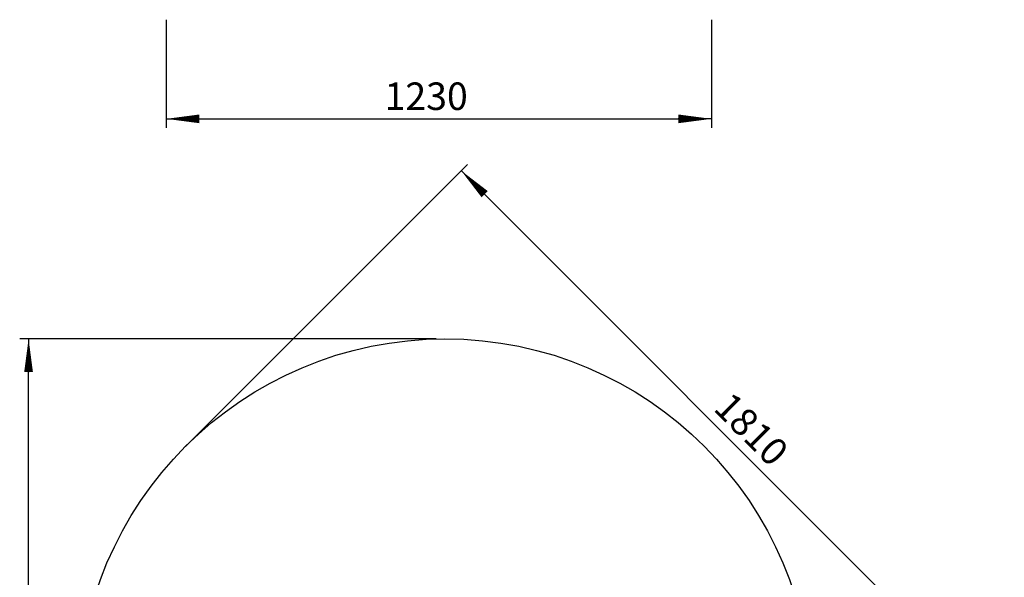
# Model space of a CAD drawing. Extents: x 35738 to 38090, y 21814 to 26884.
# Drawn here: x 35802 to 38023, y 23071 to 24328 of the extents above; entities that cross this region are included whole.
import ezdxf

# ---------------------------------------------------------------- set-up
doc = ezdxf.new("R2010")
doc.units = 0
doc.header["$LTSCALE"] = 100
doc.header["$MEASUREMENT"] = 0
doc.layers.get('0').update_dxf_attribs({"linetype": 'CONTINUOUS'})
doc.layers.add('3', color=3, linetype='CONTINUOUS')
doc.styles.add('ROMANS', font='ROMANS.shx', dxfattribs={"height": 62})

msp = doc.modelspace()

# ---------------------------------------------------------------- linework, layer by layer
at = {"color": 7}
msp.add_circle((36761, 22781.1), 827.5, dxfattribs=at)
at = {"layer": '3', "color": 4}
for p, q in [((36132.2, 24328.1), (36132.2, 24084.6)), ((37362.2, 24328.1), (37362.2, 24084.6)), ((36132.2, 24104.6), (36207.2, 24104.6)), ((36207.2, 24104.6), (37287.2, 24104.6)), ((37362.2, 24104.6), (37287.2, 24104.6)), ((36175.9, 23366.2), (36811.6, 24001.9)), ((36797.5, 23987.8), (36850.5, 23934.8)), ((38022.9, 22762.3), (36850.5, 23934.8)), ((36741, 23608.6), (35801.6, 23608.6)), ((35821.6, 23608.6), (35821.6, 23533.6)), ((35821.6, 21898.6), (35821.6, 23533.6))]:
    msp.add_line(p, q, dxfattribs=at)
for points in [[(36132.2, 24104.6, 0, 19.7, 0), (36207.2, 24104.6, 19.7, 19.7, 0)], [(37362.2, 24104.6, 0, 19.7, 0), (37287.2, 24104.6, 19.7, 19.7, 0)], [(36797.5, 23987.8, 0, 19.7, 0), (36850.5, 23934.8, 19.7, 19.7, 0)], [(35821.6, 23608.6, 0, 19.7, 0), (35821.6, 23533.6, 19.7, 19.7, 0)]]:
    msp.add_lwpolyline(points, format="xyseb", dxfattribs=at)

# ---------------------------------------------------------------- texts
at = {"layer": '3', "color": 4, "style": 'ROMANS'}
msp.add_text('1230', height=62, dxfattribs=at).set_placement((36624.7, 24124.6))
msp.add_text('1810', height=62, rotation=315, dxfattribs=at).set_placement((37364.2, 23449.3))

doc.saveas('drawing.dxf')
